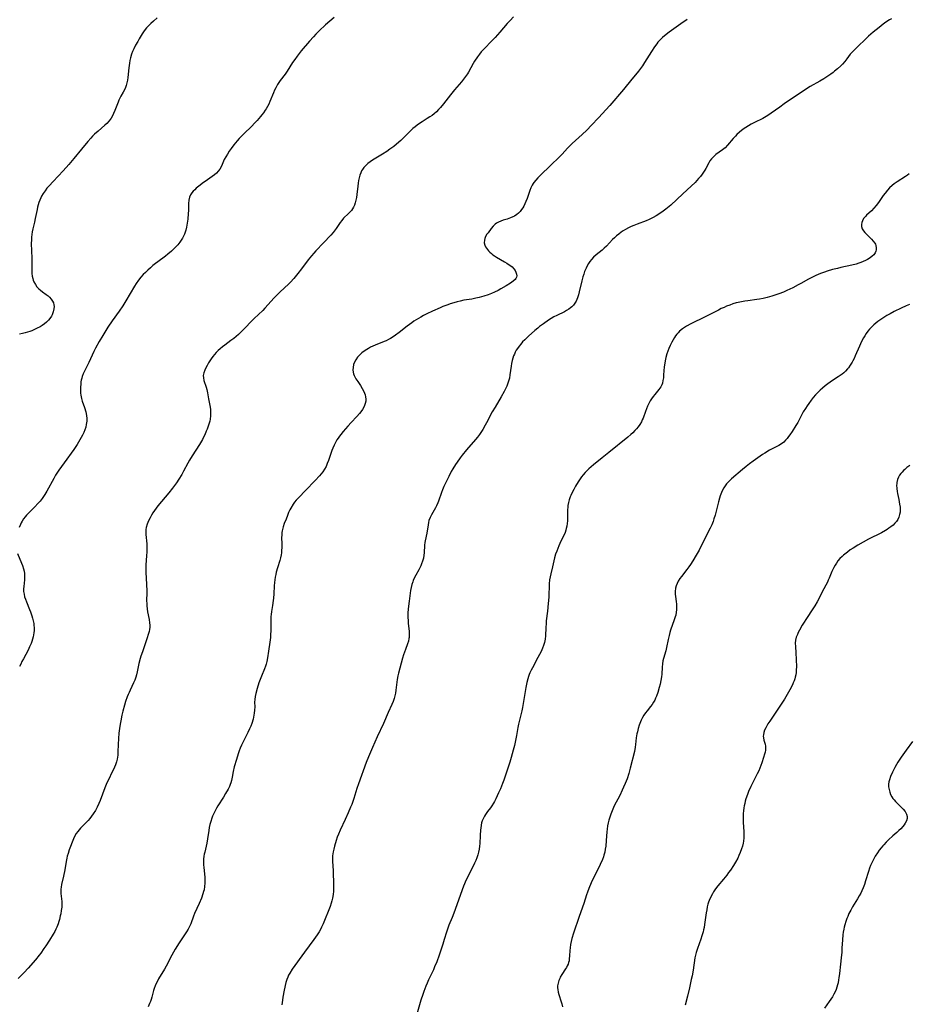
# Model space of a CAD drawing. Units: inches. Extents: x 2102449 to 2107879, y 207548 to 212995.
# Drawn here: x 2104376 to 2104598, y 207907 to 208153 of the extents above; entities that cross this region are included whole.
import ezdxf

# ---------------------------------------------------------------- set-up
doc = ezdxf.new("R2010")
doc.units = ezdxf.units.IN
doc.header["$MEASUREMENT"] = 0
doc.layers.add('c_32_T13S_R20E', color=224, linetype='Continuous')

msp = doc.modelspace()

# ---------------------------------------------------------------- linework, layer by layer
at = {"layer": 'c_32_T13S_R20E'}
for points, elevation in [([(2104498.87, 208153.65), (2104498.01, 208152.79), (2104497.29, 208152), (2104495.46, 208149.86), (2104494.27, 208148.54), (2104493.38, 208147.59), (2104491.62, 208145.8), (2104491.22, 208145.37), (2104490.83, 208144.91), (2104490.36, 208144.32), (2104489.91, 208143.7), (2104489.14, 208142.57), (2104488.79, 208141.99), (2104487.6, 208139.85), (2104487.36, 208139.45), (2104486.89, 208138.75), (2104486.38, 208138.08), (2104485.88, 208137.47), (2104484.15, 208135.46), (2104483.13, 208134.23), (2104481.38, 208131.98), (2104480.62, 208131.03), (2104480.16, 208130.51), (2104479.63, 208129.98), (2104479.08, 208129.49), (2104478.55, 208129.08), (2104478, 208128.69), (2104477.34, 208128.26), (2104476.02, 208127.46), (2104475.41, 208127.07), (2104474.81, 208126.65), (2104474.27, 208126.22), (2104473.75, 208125.76), (2104473.24, 208125.27), (2104471.76, 208123.76), (2104470.74, 208122.8), (2104469.68, 208121.89), (2104468.94, 208121.31), (2104467.99, 208120.61), (2104467.22, 208120.09), (2104466.17, 208119.41), (2104463.64, 208117.86), (2104463.03, 208117.45), (2104462.46, 208117.02), (2104461.92, 208116.51), (2104461.52, 208116.06), (2104461.17, 208115.58), (2104460.93, 208115.18), (2104460.71, 208114.75), (2104460.48, 208114.15), (2104460.3, 208113.51), (2104460.15, 208112.78), (2104460.05, 208112.1), (2104459.97, 208111.42), (2104459.75, 208109.27), (2104459.65, 208108.6), (2104459.51, 208107.86), (2104459.33, 208107.22), (2104459.11, 208106.62), (2104458.9, 208106.18), (2104458.66, 208105.77), (2104458.36, 208105.35), (2104458.03, 208104.96), (2104457.69, 208104.6), (2104456.44, 208103.38), (2104455.96, 208102.84), (2104455.58, 208102.33), (2104454.58, 208100.79), (2104454.34, 208100.45), (2104453.83, 208099.8), (2104453.27, 208099.16), (2104451.44, 208097.2), (2104449.52, 208095.2), (2104448.99, 208094.64), (2104448.38, 208093.95), (2104447.61, 208093.02), (2104445.88, 208090.72), (2104445, 208089.58), (2104443.96, 208088.33), (2104443.17, 208087.45), (2104442.66, 208086.94), (2104440.6, 208084.99), (2104440.08, 208084.47), (2104439.12, 208083.47), (2104436.78, 208080.91), (2104436.24, 208080.36), (2104434.1, 208078.35), (2104433.15, 208077.39), (2104432.04, 208076.21), (2104431.21, 208075.35), (2104430.16, 208074.37), (2104429.57, 208073.87), (2104428.97, 208073.38), (2104428.24, 208072.82), (2104426.76, 208071.72), (2104426.14, 208071.24), (2104425.55, 208070.75), (2104425.11, 208070.35), (2104424.6, 208069.84), (2104424.15, 208069.33), (2104423.74, 208068.81), (2104423.37, 208068.3), (2104423.02, 208067.78), (2104422.7, 208067.25), (2104422.35, 208066.64), (2104422.02, 208066.02), (2104421.73, 208065.41), (2104421.5, 208064.76), (2104421.38, 208064.12), (2104421.4, 208063.49), (2104421.54, 208062.84), (2104422.08, 208061.15), (2104422.23, 208060.57), (2104422.39, 208059.78), (2104422.67, 208058.24), (2104423.09, 208056.18), (2104423.17, 208055.65), (2104423.21, 208055.12), (2104423.21, 208054.57), (2104423.17, 208054.02), (2104423.06, 208053.2), (2104422.97, 208052.71), (2104422.85, 208052.23), (2104422.7, 208051.72), (2104422.33, 208050.67), (2104422.13, 208050.16), (2104421.74, 208049.29), (2104421.46, 208048.7), (2104421.15, 208048.13), (2104420.42, 208046.9), (2104418.61, 208044.08), (2104417.95, 208042.99), (2104417.49, 208042.19), (2104416.43, 208040.2), (2104415.98, 208039.4), (2104415.27, 208038.21), (2104414.66, 208037.29), (2104413.65, 208035.94), (2104412.73, 208034.78), (2104410.9, 208032.66), (2104409.99, 208031.56), (2104409.57, 208031), (2104409.16, 208030.42), (2104408.77, 208029.82), (2104408.4, 208029.21), (2104408.06, 208028.59), (2104407.69, 208027.8), (2104407.36, 208026.96), (2104407.13, 208026.1), (2104407.05, 208025.66), (2104407.01, 208025.22), (2104407.02, 208024.38), (2104407.26, 208022.04), (2104407.29, 208021.55), (2104407.29, 208020.76), (2104407.26, 208019.96), (2104407.21, 208019.15), (2104407.04, 208016.71), (2104407, 208015.49), (2104407.02, 208014.61), (2104407.06, 208013.73), (2104407.21, 208011.69), (2104407.28, 208010.58), (2104407.28, 208009.88), (2104407.22, 208007.82), (2104407.23, 208007.16), (2104407.28, 208006.57), (2104407.36, 208005.83), (2104407.47, 208005.11), (2104407.84, 208003.14), (2104407.97, 208002.31), (2104408.01, 208001.77), (2104408.01, 208001.22), (2104407.95, 208000.7), (2104407.85, 208000.19), (2104407.64, 207999.39), (2104407.38, 207998.58), (2104406.15, 207995.1), (2104405.8, 207994.02), (2104405.63, 207993.43), (2104405.3, 207992.14), (2104404.87, 207990.05), (2104404.69, 207989.32), (2104404.52, 207988.75), (2104404.26, 207988.03), (2104403.97, 207987.34), (2104403.07, 207985.52), (2104402.82, 207984.97), (2104402.59, 207984.42), (2104402.38, 207983.87), (2104401.97, 207982.65), (2104401.71, 207981.76), (2104401.31, 207980.28), (2104401.06, 207979.25), (2104400.75, 207977.87), (2104400.58, 207977.06), (2104400.4, 207975.92), (2104400.27, 207974.78), (2104400.17, 207973.44), (2104400.09, 207971.94), (2104400.04, 207970.07), (2104399.99, 207969.28), (2104399.93, 207968.8), (2104399.85, 207968.32), (2104399.66, 207967.58), (2104399.41, 207966.85), (2104399.15, 207966.26), (2104397.13, 207961.97), (2104396.76, 207961.11), (2104395.61, 207957.92), (2104395.31, 207957.19), (2104394.88, 207956.27), (2104394.41, 207955.44), (2104393.89, 207954.63), (2104393.48, 207954.05), (2104393.04, 207953.49), (2104392.6, 207952.98), (2104392.19, 207952.54), (2104390.7, 207951.03), (2104390.34, 207950.64), (2104390, 207950.23), (2104389.61, 207949.68), (2104389.31, 207949.16), (2104388.97, 207948.41), (2104387.9, 207945.67), (2104387.58, 207944.75), (2104387.36, 207944.03), (2104387.26, 207943.58), (2104387.09, 207942.73), (2104386.74, 207940.62), (2104386.43, 207939.07), (2104385.99, 207936.96), (2104385.88, 207936.31), (2104385.82, 207935.77), (2104385.8, 207935.25), (2104385.81, 207934.74), (2104386.01, 207932.73), (2104386.03, 207932.33), (2104386.03, 207931.75), (2104386, 207931.29), (2104385.9, 207930.5), (2104385.76, 207929.69), (2104385.64, 207929.12), (2104385.45, 207928.27), (2104385.3, 207927.72), (2104385.13, 207927.18), (2104384.81, 207926.35), (2104384.55, 207925.78), (2104384.26, 207925.23), (2104383.89, 207924.6), (2104382.95, 207923.09), (2104382.01, 207921.63), (2104381.55, 207920.95), (2104380.75, 207919.83), (2104380.35, 207919.31), (2104379.44, 207918.19), (2104377.65, 207916.08), (2104376.63, 207914.98), (2104375.11, 207913.46)], 884), ([(2104597.69, 208114.47), (2104597.29, 208114.15), (2104596.8, 208113.8), (2104594.75, 208112.5), (2104593.98, 208111.97), (2104593.45, 208111.55), (2104592.85, 208110.99), (2104592.29, 208110.38), (2104591.73, 208109.68), (2104591.26, 208109.04), (2104590.07, 208107.32), (2104589.49, 208106.54), (2104588.93, 208105.88), (2104588.35, 208105.27), (2104587.09, 208104.11), (2104586.79, 208103.81), (2104586.35, 208103.28), (2104586.03, 208102.72), (2104585.9, 208102.3), (2104585.82, 208101.79), (2104585.85, 208101.29), (2104586.01, 208100.73), (2104586.31, 208100.23), (2104586.65, 208099.82), (2104588.32, 208098.16), (2104588.77, 208097.66), (2104589.14, 208097.14), (2104589.28, 208096.87), (2104589.4, 208096.55), (2104589.5, 208096.01), (2104589.47, 208095.46), (2104589.38, 208095.12), (2104589.21, 208094.73), (2104588.87, 208094.26), (2104588.47, 208093.88), (2104588.01, 208093.52), (2104587.34, 208093.11), (2104586.79, 208092.82), (2104586.22, 208092.55), (2104585.69, 208092.33), (2104585.14, 208092.12), (2104584.47, 208091.91), (2104583.44, 208091.65), (2104580.69, 208091.06), (2104579.8, 208090.86), (2104578.54, 208090.54), (2104577.21, 208090.16), (2104576.55, 208089.94), (2104575.58, 208089.59), (2104574.99, 208089.35), (2104574.4, 208089.09), (2104573.6, 208088.69), (2104572.54, 208088.13), (2104570.63, 208087.04), (2104570.01, 208086.71), (2104568.62, 208085.99), (2104567.89, 208085.64), (2104567.16, 208085.3), (2104566.36, 208084.95), (2104565.15, 208084.48), (2104564.44, 208084.22), (2104563.38, 208083.88), (2104562.79, 208083.71), (2104562.21, 208083.55), (2104561.24, 208083.32), (2104560.36, 208083.15), (2104559.69, 208083.05), (2104557.42, 208082.79), (2104556.64, 208082.68), (2104555.8, 208082.53), (2104554.97, 208082.35), (2104554.52, 208082.23), (2104553.67, 208081.97), (2104552.89, 208081.69), (2104552.11, 208081.39), (2104551.48, 208081.12), (2104550.77, 208080.8), (2104550.07, 208080.45), (2104546.79, 208078.75), (2104543.19, 208076.99), (2104542.09, 208076.41), (2104541.57, 208076.08), (2104541.06, 208075.73), (2104540.36, 208075.14), (2104540.02, 208074.8), (2104539.7, 208074.44), (2104539.37, 208074.02), (2104539.06, 208073.57), (2104538.73, 208073.04), (2104538.4, 208072.42), (2104538, 208071.59), (2104537.69, 208070.87), (2104537.41, 208070.14), (2104537.21, 208069.53), (2104536.95, 208068.64), (2104536.75, 208067.74), (2104536.64, 208067.15), (2104536.54, 208066.3), (2104536.38, 208064.23), (2104536.32, 208063.52), (2104536.22, 208062.83), (2104536.06, 208062.18), (2104535.9, 208061.75), (2104535.66, 208061.28), (2104535.19, 208060.59), (2104534.15, 208059.34), (2104533.78, 208058.87), (2104533.37, 208058.3), (2104533.04, 208057.78), (2104532.68, 208057.14), (2104532.36, 208056.47), (2104532.07, 208055.78), (2104531.81, 208055.09), (2104531.23, 208053.45), (2104531.04, 208052.99), (2104530.83, 208052.53), (2104530.42, 208051.86), (2104530.01, 208051.29), (2104529.61, 208050.8), (2104529.18, 208050.33), (2104528.68, 208049.82), (2104528.15, 208049.34), (2104527.43, 208048.74), (2104522.73, 208044.88), (2104521.02, 208043.53), (2104518.9, 208041.83), (2104517.72, 208040.82), (2104517.25, 208040.37), (2104516.79, 208039.9), (2104516.26, 208039.3), (2104515.88, 208038.82), (2104515.51, 208038.32), (2104515.01, 208037.56), (2104514.35, 208036.46), (2104513.92, 208035.66), (2104513.54, 208034.9), (2104513.2, 208034.12), (2104513.06, 208033.77), (2104512.82, 208033.09), (2104512.62, 208032.36), (2104512.48, 208031.63), (2104512.41, 208031.17), (2104512.37, 208030.62), (2104512.35, 208029.93), (2104512.36, 208028.51), (2104512.34, 208027.77), (2104512.29, 208027.13), (2104512.2, 208026.49), (2104512.07, 208025.86), (2104511.96, 208025.46), (2104511.78, 208024.93), (2104511.44, 208024.16), (2104510.72, 208022.7), (2104510.17, 208021.53), (2104509.91, 208020.9), (2104509.66, 208020.26), (2104509.38, 208019.46), (2104509.13, 208018.57), (2104508.59, 208016.28), (2104508.16, 208014.56), (2104508, 208013.82), (2104507.87, 208013.07), (2104507.78, 208012.04), (2104507.67, 208008.72), (2104507.57, 208007.18), (2104507.37, 208005.22), (2104507.07, 208002.86), (2104507, 208002.15), (2104506.93, 208001.17), (2104506.88, 207999.06), (2104506.79, 207998.23), (2104506.61, 207997.39), (2104506.39, 207996.68), (2104506.11, 207995.99), (2104505.75, 207995.19), (2104504.99, 207993.7), (2104503.6, 207991.11), (2104503.28, 207990.49), (2104502.99, 207989.87), (2104502.81, 207989.42), (2104502.64, 207988.96), (2104502.45, 207988.31), (2104502.24, 207987.42), (2104501.99, 207986.14), (2104501.15, 207981.22), (2104500.97, 207980.31), (2104500.8, 207979.65), (2104500.25, 207977.65), (2104500.09, 207977), (2104499.94, 207976.22), (2104499.64, 207974.16), (2104499.4, 207972.96), (2104499.1, 207971.71), (2104498.8, 207970.54), (2104498.29, 207968.72), (2104497.93, 207967.54), (2104496.44, 207963.04), (2104496.16, 207962.24), (2104495.61, 207960.89), (2104495.15, 207959.88), (2104494.44, 207958.37), (2104494.13, 207957.74), (2104493.87, 207957.26), (2104493.5, 207956.65), (2104493.14, 207956.14), (2104492.39, 207955.17), (2104491.9, 207954.48), (2104491.61, 207954.01), (2104491.36, 207953.52), (2104491.08, 207952.84), (2104490.92, 207952.34), (2104490.8, 207951.82), (2104490.68, 207951.08), (2104490.63, 207950.6), (2104490.54, 207949.21), (2104490.44, 207947.21), (2104490.38, 207946.54), (2104490.29, 207945.81), (2104490.15, 207945.08), (2104489.98, 207944.38), (2104489.74, 207943.65), (2104489.44, 207942.93), (2104489.16, 207942.33), (2104487.84, 207939.73), (2104486.95, 207937.95), (2104486.61, 207937.17), (2104486.36, 207936.52), (2104483.94, 207929.81), (2104483.52, 207928.75), (2104482.73, 207926.84), (2104482.52, 207926.29), (2104482.11, 207925.03), (2104481.57, 207923.2), (2104481.23, 207922.11), (2104480.27, 207919.31), (2104479.68, 207917.68), (2104479.17, 207916.4), (2104478.85, 207915.69), (2104477.61, 207913.14), (2104477.28, 207912.37), (2104476.97, 207911.59), (2104476.48, 207910.26), (2104476.2, 207909.48), (2104475.75, 207908.11), (2104474.69, 207904.6)], 878)]:
    msp.add_lwpolyline(points, dxfattribs=dict(at, elevation=elevation))
for points in [[(2104454.08, 208153.54, 886), (2104452.96, 208152.61, 886), (2104451.9, 208151.67, 886), (2104450.35, 208150.22, 886), (2104449.49, 208149.37, 886), (2104448.87, 208148.72, 886), (2104447.88, 208147.58, 886), (2104445.86, 208145.17, 886), (2104444.79, 208143.83, 886), (2104444.21, 208143.06, 886), (2104443.67, 208142.29, 886), (2104442.29, 208140.14, 886), (2104441.79, 208139.4, 886), (2104440.62, 208137.81, 886), (2104440.27, 208137.3, 886), (2104439.95, 208136.78, 886), (2104439.49, 208135.94, 886), (2104439.2, 208135.34, 886), (2104438.93, 208134.73, 886), (2104438, 208132.53, 886), (2104437.72, 208131.9, 886), (2104437.42, 208131.29, 886), (2104437.09, 208130.7, 886), (2104436.86, 208130.34, 886), (2104436.39, 208129.68, 886), (2104436.04, 208129.24, 886), (2104435.68, 208128.8, 886), (2104434.81, 208127.82, 886), (2104434.25, 208127.22, 886), (2104433.4, 208126.33, 886), (2104431.56, 208124.56, 886), (2104430.89, 208123.89, 886), (2104430.36, 208123.31, 886), (2104429.84, 208122.72, 886), (2104428.99, 208121.68, 886), (2104428.31, 208120.78, 886), (2104427.84, 208120.1, 886), (2104427.39, 208119.41, 886), (2104426.99, 208118.72, 886), (2104426.62, 208118.02, 886), (2104425.9, 208116.39, 886), (2104425.49, 208115.64, 886), (2104425.12, 208115.13, 886), (2104424.66, 208114.64, 886), (2104424.15, 208114.2, 886), (2104423.56, 208113.77, 886), (2104421.8, 208112.59, 886), (2104421.41, 208112.31, 886), (2104420.24, 208111.41, 886), (2104419.61, 208110.87, 886), (2104419.22, 208110.5, 886), (2104418.86, 208110.13, 886), (2104418.47, 208109.69, 886), (2104418.15, 208109.22, 886), (2104417.89, 208108.65, 886), (2104417.73, 208107.86, 886), (2104417.69, 208107.09, 886), (2104417.67, 208105.33, 886), (2104417.63, 208104.53, 886), (2104417.51, 208103.19, 886), (2104417.36, 208102.12, 886), (2104417.27, 208101.62, 886), (2104417.17, 208101.13, 886), (2104417, 208100.39, 886), (2104416.86, 208099.9, 886), (2104416.69, 208099.42, 886), (2104416.45, 208098.9, 886), (2104416.17, 208098.38, 886), (2104415.72, 208097.66, 886), (2104415.51, 208097.38, 886), (2104415, 208096.74, 886), (2104414.43, 208096.13, 886), (2104413.93, 208095.63, 886), (2104413.41, 208095.15, 886), (2104412.53, 208094.4, 886), (2104411.9, 208093.9, 886), (2104409.98, 208092.51, 886), (2104409.45, 208092.1, 886), (2104408.8, 208091.58, 886), (2104408.18, 208091.03, 886), (2104407.52, 208090.42, 886), (2104406.95, 208089.87, 886), (2104406.39, 208089.3, 886), (2104405.78, 208088.63, 886), (2104405.21, 208087.93, 886), (2104404.63, 208087.12, 886), (2104404.19, 208086.44, 886), (2104402.04, 208082.79, 886), (2104401.24, 208081.5, 886), (2104400.35, 208080.18, 886), (2104398.59, 208077.74, 886), (2104397.54, 208076.14, 886), (2104396.28, 208074.09, 886), (2104395.39, 208072.59, 886), (2104394.46, 208070.93, 886), (2104394.02, 208070.08, 886), (2104392.76, 208067.35, 886), (2104391.62, 208065.05, 886), (2104391.36, 208064.48, 886), (2104391.14, 208063.89, 886), (2104391, 208063.43, 886), (2104390.89, 208062.95, 886), (2104390.81, 208062.49, 886), (2104390.74, 208062.03, 886), (2104390.68, 208061.14, 886), (2104390.69, 208060.28, 886), (2104390.73, 208059.72, 886), (2104390.8, 208059.16, 886), (2104390.96, 208058.35, 886), (2104391.14, 208057.67, 886), (2104391.66, 208056.13, 886), (2104392, 208054.99, 886), (2104392.17, 208054.1, 886), (2104392.24, 208053.4, 886), (2104392.24, 208052.69, 886), (2104392.2, 208052.24, 886), (2104392.14, 208051.83, 886), (2104391.99, 208051.2, 886), (2104391.78, 208050.53, 886), (2104391.52, 208049.88, 886), (2104391.21, 208049.2, 886), (2104390.9, 208048.6, 886), (2104390.56, 208048, 886), (2104389.84, 208046.84, 886), (2104389.01, 208045.63, 886), (2104386.63, 208042.27, 886), (2104385.31, 208040.44, 886), (2104384.94, 208039.92, 886), (2104384.48, 208039.2, 886), (2104384, 208038.38, 886), (2104382.28, 208035.23, 886), (2104381.78, 208034.38, 886), (2104381.44, 208033.85, 886), (2104381.08, 208033.35, 886), (2104380.58, 208032.71, 886), (2104380.05, 208032.1, 886), (2104379.32, 208031.33, 886), (2104377.6, 208029.64, 886), (2104377.22, 208029.23, 886), (2104376.85, 208028.8, 886), (2104376.46, 208028.29, 886), (2104376.11, 208027.76, 886), (2104375.89, 208027.34, 886), (2104375.69, 208026.92, 886), (2104375.39, 208026.16, 886)], [(2104409.85, 208153.41, 888), (2104408.92, 208152.63, 888), (2104408.28, 208152.04, 888), (2104407.67, 208151.43, 888), (2104407.22, 208150.91, 888), (2104406.64, 208150.16, 888), (2104406.13, 208149.41, 888), (2104405.38, 208148.22, 888), (2104404.99, 208147.56, 888), (2104404.44, 208146.57, 888), (2104404, 208145.71, 888), (2104403.69, 208145, 888), (2104403.44, 208144.33, 888), (2104403.19, 208143.48, 888), (2104403.03, 208142.8, 888), (2104402.91, 208142.12, 888), (2104402.76, 208140.93, 888), (2104402.54, 208138.56, 888), (2104402.44, 208137.89, 888), (2104402.3, 208137.16, 888), (2104402.12, 208136.52, 888), (2104401.94, 208136.05, 888), (2104401.73, 208135.58, 888), (2104401.35, 208134.85, 888), (2104400.81, 208133.87, 888), (2104400.31, 208132.84, 888), (2104400.09, 208132.34, 888), (2104399.28, 208130.25, 888), (2104398.96, 208129.54, 888), (2104398.66, 208128.94, 888), (2104398.32, 208128.37, 888), (2104397.82, 208127.67, 888), (2104397.24, 208127.04, 888), (2104396.78, 208126.6, 888), (2104395.12, 208125.16, 888), (2104394.22, 208124.36, 888), (2104393.73, 208123.88, 888), (2104393.24, 208123.38, 888), (2104392.53, 208122.58, 888), (2104390.91, 208120.64, 888), (2104389.01, 208118.26, 888), (2104387.77, 208116.77, 888), (2104386.34, 208115.19, 888), (2104383.83, 208112.58, 888), (2104382.84, 208111.49, 888), (2104382.32, 208110.87, 888), (2104381.84, 208110.24, 888), (2104381.39, 208109.59, 888), (2104380.99, 208108.91, 888), (2104380.78, 208108.5, 888), (2104380.52, 208107.91, 888), (2104380.3, 208107.32, 888), (2104380.11, 208106.71, 888), (2104379.96, 208106.14, 888), (2104379.83, 208105.56, 888), (2104379.4, 208103.31, 888), (2104379.2, 208102.43, 888), (2104378.76, 208100.75, 888), (2104378.6, 208099.98, 888), (2104378.51, 208099.33, 888), (2104378.45, 208098.65, 888), (2104378.42, 208097.97, 888), (2104378.41, 208097.1, 888), (2104378.5, 208093.45, 888), (2104378.5, 208090.32, 888), (2104378.54, 208089.61, 888), (2104378.63, 208088.92, 888), (2104378.75, 208088.36, 888), (2104378.9, 208087.92, 888), (2104379.07, 208087.49, 888), (2104379.43, 208086.84, 888), (2104379.82, 208086.28, 888), (2104380.28, 208085.77, 888), (2104380.67, 208085.41, 888), (2104381.21, 208084.99, 888), (2104382.14, 208084.34, 888), (2104382.58, 208084, 888), (2104382.93, 208083.68, 888), (2104383.36, 208083.21, 888), (2104383.7, 208082.7, 888), (2104383.91, 208082.26, 888), (2104384.03, 208081.79, 888), (2104384.08, 208081.3, 888), (2104384.05, 208080.79, 888), (2104383.89, 208080.03, 888), (2104383.59, 208079.28, 888), (2104383.43, 208078.96, 888), (2104383.05, 208078.37, 888), (2104382.67, 208077.91, 888), (2104382.24, 208077.46, 888), (2104381.73, 208077.01, 888), (2104381.16, 208076.6, 888), (2104380.6, 208076.25, 888), (2104379.91, 208075.89, 888), (2104379.22, 208075.58, 888), (2104378.5, 208075.3, 888), (2104378.01, 208075.13, 888), (2104376.88, 208074.77, 888), (2104376.23, 208074.59, 888), (2104375.45, 208074.39, 888)], [(2104542.27, 208153.04, 882), (2104540.69, 208151.9, 882), (2104537.79, 208149.85, 882), (2104536.61, 208148.95, 882), (2104536.08, 208148.5, 882), (2104535.68, 208148.13, 882), (2104535.3, 208147.73, 882), (2104534.97, 208147.34, 882), (2104534.65, 208146.93, 882), (2104534.11, 208146.18, 882), (2104533.35, 208145.02, 882), (2104531.62, 208142.27, 882), (2104531.08, 208141.45, 882), (2104530.62, 208140.79, 882), (2104530.13, 208140.14, 882), (2104529.37, 208139.2, 882), (2104528.47, 208138.12, 882), (2104526.35, 208135.52, 882), (2104522.98, 208131.58, 882), (2104520.13, 208128.44, 882), (2104518.38, 208126.61, 882), (2104517.18, 208125.4, 882), (2104516.05, 208124.32, 882), (2104513.55, 208122.06, 882), (2104512.68, 208121.23, 882), (2104512.36, 208120.9, 882), (2104511.02, 208119.42, 882), (2104510.47, 208118.84, 882), (2104508.06, 208116.46, 882), (2104505.72, 208114.21, 882), (2104504.97, 208113.45, 882), (2104504.45, 208112.89, 882), (2104503.98, 208112.3, 882), (2104503.81, 208112.06, 882), (2104503.54, 208111.63, 882), (2104503.21, 208110.98, 882), (2104502.95, 208110.31, 882), (2104502.25, 208108.32, 882), (2104501.94, 208107.55, 882), (2104501.7, 208106.97, 882), (2104501.42, 208106.41, 882), (2104501.17, 208105.96, 882), (2104500.89, 208105.54, 882), (2104500.54, 208105.08, 882), (2104500.14, 208104.66, 882), (2104499.71, 208104.29, 882), (2104499.15, 208103.93, 882), (2104498.7, 208103.7, 882), (2104498.11, 208103.45, 882), (2104497.32, 208103.18, 882), (2104496.32, 208102.88, 882), (2104495.69, 208102.68, 882), (2104495.09, 208102.42, 882), (2104494.65, 208102.15, 882), (2104494.33, 208101.9, 882), (2104493.79, 208101.37, 882), (2104493.29, 208100.78, 882), (2104492.51, 208099.77, 882), (2104492.25, 208099.38, 882), (2104491.91, 208098.8, 882), (2104491.72, 208098.34, 882), (2104491.6, 208097.87, 882), (2104491.58, 208097.24, 882), (2104491.72, 208096.64, 882), (2104491.89, 208096.26, 882), (2104492.11, 208095.89, 882), (2104492.37, 208095.55, 882), (2104492.66, 208095.21, 882), (2104492.99, 208094.88, 882), (2104493.35, 208094.56, 882), (2104493.74, 208094.25, 882), (2104494.15, 208093.96, 882), (2104494.62, 208093.66, 882), (2104496.65, 208092.52, 882), (2104497.19, 208092.19, 882), (2104497.58, 208091.94, 882), (2104497.95, 208091.68, 882), (2104498.5, 208091.22, 882), (2104498.97, 208090.73, 882), (2104499.26, 208090.31, 882), (2104499.49, 208089.88, 882), (2104499.63, 208089.45, 882), (2104499.68, 208088.99, 882), (2104499.63, 208088.68, 882), (2104499.49, 208088.36, 882), (2104499.27, 208088.08, 882), (2104498.76, 208087.63, 882), (2104498.14, 208087.2, 882), (2104497.03, 208086.51, 882), (2104495.75, 208085.76, 882), (2104495.01, 208085.36, 882), (2104494.14, 208084.94, 882), (2104493.36, 208084.6, 882), (2104492.57, 208084.29, 882), (2104491.49, 208083.91, 882), (2104490.91, 208083.74, 882), (2104490.33, 208083.58, 882), (2104489.46, 208083.38, 882), (2104488.49, 208083.19, 882), (2104486.45, 208082.88, 882), (2104485.54, 208082.71, 882), (2104484.78, 208082.53, 882), (2104483.93, 208082.29, 882), (2104483.09, 208082.02, 882), (2104482.45, 208081.78, 882), (2104481.23, 208081.31, 882), (2104480.55, 208081.03, 882), (2104478.66, 208080.19, 882), (2104477.2, 208079.49, 882), (2104476.42, 208079.09, 882), (2104475.71, 208078.69, 882), (2104475.12, 208078.34, 882), (2104474.01, 208077.64, 882), (2104473.49, 208077.28, 882), (2104472.3, 208076.43, 882), (2104470.31, 208074.87, 882), (2104469.42, 208074.2, 882), (2104468.55, 208073.61, 882), (2104468.11, 208073.34, 882), (2104467.65, 208073.09, 882), (2104467.07, 208072.8, 882), (2104466.59, 208072.58, 882), (2104464.31, 208071.66, 882), (2104463.18, 208071.14, 882), (2104462.68, 208070.88, 882), (2104462.19, 208070.6, 882), (2104461.58, 208070.21, 882), (2104461.01, 208069.77, 882), (2104460.45, 208069.24, 882), (2104459.94, 208068.67, 882), (2104459.46, 208068, 882), (2104459.09, 208067.3, 882), (2104458.93, 208066.85, 882), (2104458.79, 208066.12, 882), (2104458.77, 208065.52, 882), (2104458.84, 208064.92, 882), (2104458.93, 208064.55, 882), (2104459.09, 208064.12, 882), (2104459.5, 208063.31, 882), (2104459.95, 208062.6, 882), (2104460.62, 208061.58, 882), (2104461.07, 208060.85, 882), (2104461.48, 208060.08, 882), (2104461.79, 208059.31, 882), (2104461.93, 208058.76, 882), (2104461.98, 208058.22, 882), (2104461.94, 208057.68, 882), (2104461.83, 208057.15, 882), (2104461.55, 208056.38, 882), (2104461.16, 208055.63, 882), (2104460.99, 208055.36, 882), (2104460.43, 208054.61, 882), (2104459.76, 208053.86, 882), (2104458.32, 208052.35, 882), (2104457.5, 208051.46, 882), (2104456.3, 208050.1, 882), (2104455.73, 208049.4, 882), (2104455.4, 208048.96, 882), (2104455.07, 208048.49, 882), (2104454.76, 208048.01, 882), (2104454.4, 208047.4, 882), (2104454.03, 208046.7, 882), (2104453.7, 208045.97, 882), (2104453.47, 208045.38, 882), (2104452.64, 208042.89, 882), (2104452.36, 208042.13, 882), (2104452.04, 208041.39, 882), (2104451.67, 208040.69, 882), (2104451.25, 208040.07, 882), (2104450.84, 208039.54, 882), (2104450.4, 208039.02, 882), (2104449.35, 208037.87, 882), (2104446.91, 208035.34, 882), (2104445.24, 208033.66, 882), (2104444.6, 208032.97, 882), (2104444.19, 208032.47, 882), (2104443.82, 208031.94, 882), (2104443.26, 208031, 882), (2104443.02, 208030.54, 882), (2104442.7, 208029.85, 882), (2104442.4, 208029.15, 882), (2104442.04, 208028.26, 882), (2104441.6, 208027.1, 882), (2104441.32, 208026.27, 882), (2104441.08, 208025.33, 882), (2104441.01, 208024.87, 882), (2104440.96, 208024.32, 882), (2104440.95, 208023.55, 882), (2104440.98, 208022.13, 882), (2104440.97, 208021.25, 882), (2104440.93, 208020.34, 882), (2104440.88, 208019.82, 882), (2104440.8, 208019.31, 882), (2104440.63, 208018.54, 882), (2104440.46, 208017.88, 882), (2104439.9, 208016.09, 882), (2104439.6, 208015.01, 882), (2104439.46, 208014.43, 882), (2104439.32, 208013.77, 882), (2104439.22, 208013.11, 882), (2104439.14, 208012.39, 882), (2104439.09, 208011.61, 882), (2104439, 208009.59, 882), (2104438.92, 208008.46, 882), (2104438.86, 208007.87, 882), (2104438.69, 208006.64, 882), (2104438.44, 208005.19, 882), (2104438.32, 208004.38, 882), (2104438.28, 208003.91, 882), (2104438.25, 208003.26, 882), (2104438.27, 208000.58, 882), (2104438.19, 207999.19, 882), (2104438.15, 207998.69, 882), (2104438, 207997.48, 882), (2104437.65, 207995.28, 882), (2104437.41, 207993.6, 882), (2104437.24, 207992.68, 882), (2104437.08, 207992.04, 882), (2104436.91, 207991.51, 882), (2104436.65, 207990.82, 882), (2104435.9, 207989.03, 882), (2104435.55, 207988.14, 882), (2104435.27, 207987.38, 882), (2104434.81, 207985.95, 882), (2104434.47, 207984.72, 882), (2104434.31, 207983.93, 882), (2104434.22, 207983.2, 882), (2104434.19, 207982.48, 882), (2104434.21, 207981.35, 882), (2104434.2, 207980.55, 882), (2104434.12, 207979.75, 882), (2104434.04, 207979.28, 882), (2104433.94, 207978.8, 882), (2104433.8, 207978.26, 882), (2104433.46, 207977.21, 882), (2104433.21, 207976.54, 882), (2104432.93, 207975.87, 882), (2104432.51, 207974.93, 882), (2104430.96, 207971.81, 882), (2104430.62, 207971.02, 882), (2104430.35, 207970.33, 882), (2104430.1, 207969.63, 882), (2104429.64, 207968.18, 882), (2104429.12, 207966.35, 882), (2104428.83, 207965.16, 882), (2104428.59, 207963.81, 882), (2104428.41, 207962.94, 882), (2104428.25, 207962.37, 882), (2104428.1, 207961.95, 882), (2104427.88, 207961.44, 882), (2104427.56, 207960.81, 882), (2104426.94, 207959.69, 882), (2104426.39, 207958.77, 882), (2104425.03, 207956.6, 882), (2104424.68, 207956.02, 882), (2104424.33, 207955.36, 882), (2104424, 207954.7, 882), (2104423.71, 207954.06, 882), (2104423.5, 207953.54, 882), (2104423.22, 207952.7, 882), (2104423.02, 207951.95, 882), (2104422.86, 207951.2, 882), (2104422.73, 207950.43, 882), (2104422.43, 207948.41, 882), (2104422.25, 207947.31, 882), (2104422.08, 207946.53, 882), (2104421.73, 207945.05, 882), (2104421.62, 207944.53, 882), (2104421.53, 207944.02, 882), (2104421.46, 207943.34, 882), (2104421.44, 207942.65, 882), (2104421.45, 207941.89, 882), (2104421.5, 207941.2, 882), (2104421.75, 207938.84, 882), (2104421.79, 207938.09, 882), (2104421.77, 207937.27, 882), (2104421.69, 207936.44, 882), (2104421.55, 207935.62, 882), (2104421.46, 207935.26, 882), (2104421.3, 207934.68, 882), (2104420.92, 207933.59, 882), (2104420.34, 207932.21, 882), (2104419.21, 207929.7, 882), (2104418.95, 207929.06, 882), (2104418.25, 207927.18, 882), (2104417.93, 207926.45, 882), (2104417.59, 207925.81, 882), (2104417.21, 207925.19, 882), (2104415.33, 207922.38, 882), (2104414.37, 207920.83, 882), (2104413.93, 207920.05, 882), (2104413.54, 207919.32, 882), (2104412.13, 207916.6, 882), (2104411.68, 207915.8, 882), (2104410.22, 207913.4, 882), (2104409.91, 207912.84, 882), (2104409.62, 207912.27, 882), (2104409.33, 207911.64, 882), (2104409.09, 207910.99, 882), (2104408.93, 207910.46, 882), (2104408.5, 207908.86, 882), (2104408.33, 207908.27, 882), (2104408.15, 207907.76, 882), (2104407.96, 207907.26, 882), (2104407.58, 207906.44, 882)], [(2104593.28, 208153.22, 880), (2104592.79, 208152.94, 880), (2104591.92, 208152.35, 880), (2104591.24, 208151.85, 880), (2104590.24, 208151.06, 880), (2104588.77, 208149.84, 880), (2104587.6, 208148.82, 880), (2104584.15, 208145.55, 880), (2104583.74, 208145.14, 880), (2104583.34, 208144.71, 880), (2104583.02, 208144.32, 880), (2104582.15, 208143.17, 880), (2104581.62, 208142.5, 880), (2104581.07, 208141.9, 880), (2104580.63, 208141.46, 880), (2104579.8, 208140.71, 880), (2104579.09, 208140.09, 880), (2104578.71, 208139.78, 880), (2104578.15, 208139.35, 880), (2104577.17, 208138.69, 880), (2104576.37, 208138.2, 880), (2104575.4, 208137.63, 880), (2104573.01, 208136.28, 880), (2104572.36, 208135.88, 880), (2104566.49, 208131.93, 880), (2104565.4, 208131.16, 880), (2104563.26, 208129.59, 880), (2104562.63, 208129.17, 880), (2104562, 208128.77, 880), (2104561.16, 208128.31, 880), (2104559.07, 208127.28, 880), (2104558.29, 208126.88, 880), (2104557.59, 208126.49, 880), (2104556.92, 208126.06, 880), (2104556.28, 208125.61, 880), (2104555.36, 208124.87, 880), (2104554.69, 208124.26, 880), (2104554.32, 208123.89, 880), (2104553.78, 208123.3, 880), (2104552.35, 208121.62, 880), (2104551.72, 208120.99, 880), (2104551.06, 208120.43, 880), (2104549.46, 208119.27, 880), (2104548.97, 208118.87, 880), (2104548.38, 208118.25, 880), (2104547.95, 208117.68, 880), (2104547.67, 208117.24, 880), (2104546.91, 208115.82, 880), (2104546.65, 208115.36, 880), (2104546.34, 208114.86, 880), (2104546, 208114.36, 880), (2104545.58, 208113.81, 880), (2104545.12, 208113.27, 880), (2104544.71, 208112.81, 880), (2104544.23, 208112.32, 880), (2104543.22, 208111.36, 880), (2104541.16, 208109.51, 880), (2104538.14, 208106.68, 880), (2104537.35, 208105.98, 880), (2104536.96, 208105.66, 880), (2104536.3, 208105.15, 880), (2104535.22, 208104.41, 880), (2104534.52, 208103.96, 880), (2104533.8, 208103.55, 880), (2104533.42, 208103.36, 880), (2104532.8, 208103.06, 880), (2104531.98, 208102.73, 880), (2104529.74, 208101.88, 880), (2104528.92, 208101.57, 880), (2104528.25, 208101.28, 880), (2104527.6, 208100.98, 880), (2104526.85, 208100.58, 880), (2104526.31, 208100.25, 880), (2104525.79, 208099.89, 880), (2104525.15, 208099.42, 880), (2104524.59, 208098.97, 880), (2104524.08, 208098.52, 880), (2104523.59, 208098.05, 880), (2104522.07, 208096.44, 880), (2104521.54, 208095.92, 880), (2104520.99, 208095.43, 880), (2104519.49, 208094.21, 880), (2104518.84, 208093.62, 880), (2104518.36, 208093.1, 880), (2104517.96, 208092.6, 880), (2104517.6, 208092.07, 880), (2104517.28, 208091.52, 880), (2104516.99, 208090.93, 880), (2104516.65, 208090.11, 880), (2104516.41, 208089.42, 880), (2104516.2, 208088.72, 880), (2104515.95, 208087.74, 880), (2104515.31, 208085.03, 880), (2104515.1, 208084.26, 880), (2104514.86, 208083.52, 880), (2104514.5, 208082.71, 880), (2104514.17, 208082.14, 880), (2104513.85, 208081.7, 880), (2104513.42, 208081.24, 880), (2104513.15, 208081, 880), (2104512.66, 208080.64, 880), (2104512.14, 208080.32, 880), (2104511.61, 208080.04, 880), (2104509.66, 208079.13, 880), (2104508.92, 208078.72, 880), (2104508.26, 208078.31, 880), (2104507.62, 208077.89, 880), (2104506.4, 208077.04, 880), (2104505.41, 208076.32, 880), (2104504.96, 208075.96, 880), (2104504.21, 208075.32, 880), (2104502.65, 208073.94, 880), (2104501.68, 208073.05, 880), (2104501.12, 208072.48, 880), (2104500.68, 208071.97, 880), (2104500.25, 208071.43, 880), (2104499.86, 208070.87, 880), (2104499.57, 208070.39, 880), (2104499.3, 208069.9, 880), (2104499.09, 208069.45, 880), (2104498.9, 208068.98, 880), (2104498.73, 208068.44, 880), (2104498.57, 208067.89, 880), (2104498.41, 208067.13, 880), (2104498.29, 208066.43, 880), (2104497.99, 208064.26, 880), (2104497.84, 208063.47, 880), (2104497.64, 208062.7, 880), (2104497.4, 208061.94, 880), (2104497.21, 208061.44, 880), (2104496.98, 208060.91, 880), (2104496.58, 208060.14, 880), (2104495.79, 208058.77, 880), (2104494.26, 208056.22, 880), (2104493.56, 208055, 880), (2104492.14, 208052.25, 880), (2104491.83, 208051.67, 880), (2104491.18, 208050.59, 880), (2104490.68, 208049.84, 880), (2104490.34, 208049.35, 880), (2104489.88, 208048.74, 880), (2104489.4, 208048.15, 880), (2104487.13, 208045.51, 880), (2104486.09, 208044.22, 880), (2104485.54, 208043.52, 880), (2104484.78, 208042.47, 880), (2104484.39, 208041.88, 880), (2104483.73, 208040.81, 880), (2104483.34, 208040.11, 880), (2104482.69, 208038.88, 880), (2104481.78, 208037.07, 880), (2104481.46, 208036.36, 880), (2104481.14, 208035.57, 880), (2104480.88, 208034.88, 880), (2104480.11, 208032.72, 880), (2104479.93, 208032.27, 880), (2104479.6, 208031.51, 880), (2104479.37, 208031.04, 880), (2104479.07, 208030.5, 880), (2104478.4, 208029.34, 880), (2104478.04, 208028.62, 880), (2104477.76, 208027.89, 880), (2104477.64, 208027.43, 880), (2104477.52, 208026.83, 880), (2104477.19, 208024.72, 880), (2104476.8, 208022.79, 880), (2104476.73, 208022.41, 880), (2104476.65, 208021.72, 880), (2104476.57, 208019.8, 880), (2104476.51, 208019.19, 880), (2104476.39, 208018.49, 880), (2104476.18, 208017.75, 880), (2104475.91, 208017.03, 880), (2104475.72, 208016.6, 880), (2104475.2, 208015.59, 880), (2104474.46, 208014.24, 880), (2104474.16, 208013.65, 880), (2104473.82, 208012.87, 880), (2104473.71, 208012.59, 880), (2104473.5, 208011.88, 880), (2104473.32, 208011.16, 880), (2104473.18, 208010.42, 880), (2104472.96, 208009.06, 880), (2104472.79, 208007.74, 880), (2104472.59, 208005.84, 880), (2104472.51, 208004.74, 880), (2104472.49, 208004.19, 880), (2104472.5, 208003.59, 880), (2104472.52, 208003, 880), (2104472.58, 208002.26, 880), (2104472.79, 208000.13, 880), (2104472.82, 207999.6, 880), (2104472.82, 207999.14, 880), (2104472.8, 207998.68, 880), (2104472.76, 207998.38, 880), (2104472.63, 207997.78, 880), (2104472.4, 207997.05, 880), (2104471.87, 207995.65, 880), (2104471.41, 207994.32, 880), (2104471.17, 207993.51, 880), (2104470.47, 207991, 880), (2104470.14, 207989.75, 880), (2104470, 207989.08, 880), (2104469.84, 207988.21, 880), (2104469.49, 207985.48, 880), (2104469.38, 207984.76, 880), (2104469.24, 207984.06, 880), (2104469.07, 207983.39, 880), (2104468.81, 207982.65, 880), (2104468.5, 207981.91, 880), (2104467.58, 207979.97, 880), (2104466.36, 207977.21, 880), (2104464.78, 207973.86, 880), (2104463.61, 207971.17, 880), (2104462.64, 207968.87, 880), (2104462.1, 207967.48, 880), (2104460.11, 207962.09, 880), (2104459.75, 207960.98, 880), (2104458.97, 207958.45, 880), (2104458.45, 207956.98, 880), (2104458.17, 207956.25, 880), (2104457.6, 207954.91, 880), (2104456.84, 207953.23, 880), (2104455.55, 207950.52, 880), (2104455.14, 207949.53, 880), (2104454.86, 207948.76, 880), (2104454.6, 207947.99, 880), (2104454.16, 207946.53, 880), (2104453.98, 207945.83, 880), (2104453.82, 207945.15, 880), (2104453.73, 207944.63, 880), (2104453.67, 207944.12, 880), (2104453.65, 207943.34, 880), (2104453.66, 207942.83, 880), (2104453.8, 207940.39, 880), (2104453.92, 207936.77, 880), (2104453.92, 207935.85, 880), (2104453.9, 207935.19, 880), (2104453.84, 207934.56, 880), (2104453.75, 207933.95, 880), (2104453.67, 207933.55, 880), (2104453.52, 207932.92, 880), (2104453.33, 207932.29, 880), (2104453.04, 207931.48, 880), (2104451.33, 207927.18, 880), (2104450.94, 207926.33, 880), (2104450.63, 207925.74, 880), (2104450.3, 207925.17, 880), (2104449.82, 207924.41, 880), (2104448.99, 207923.21, 880), (2104446.62, 207920.06, 880), (2104443.56, 207915.8, 880), (2104442.96, 207914.87, 880), (2104442.69, 207914.37, 880), (2104442.46, 207913.86, 880), (2104442.23, 207913.25, 880), (2104442.01, 207912.46, 880), (2104441.61, 207910.57, 880), (2104441.28, 207908.86, 880), (2104441.17, 207908.12, 880), (2104441.03, 207906.96, 880)], [(2104597.84, 208081.83, 876), (2104597.01, 208081.49, 876), (2104595.71, 208080.91, 876), (2104593.97, 208080.06, 876), (2104592.98, 208079.54, 876), (2104592.16, 208079.07, 876), (2104591.66, 208078.75, 876), (2104590.41, 208077.92, 876), (2104589.89, 208077.56, 876), (2104589.4, 208077.18, 876), (2104588.87, 208076.74, 876), (2104588.36, 208076.28, 876), (2104587.82, 208075.69, 876), (2104587.39, 208075.15, 876), (2104586.99, 208074.59, 876), (2104586.61, 208074, 876), (2104586.33, 208073.51, 876), (2104585.82, 208072.56, 876), (2104585.33, 208071.47, 876), (2104584.26, 208068.98, 876), (2104583.98, 208068.38, 876), (2104583.68, 208067.79, 876), (2104583.47, 208067.41, 876), (2104583.02, 208066.71, 876), (2104582.54, 208066.03, 876), (2104582.3, 208065.73, 876), (2104581.84, 208065.22, 876), (2104581.36, 208064.74, 876), (2104581, 208064.44, 876), (2104580.72, 208064.23, 876), (2104579.99, 208063.73, 876), (2104578.55, 208062.82, 876), (2104577.99, 208062.44, 876), (2104577.43, 208062.04, 876), (2104576.74, 208061.5, 876), (2104576.08, 208060.94, 876), (2104575.52, 208060.42, 876), (2104574.93, 208059.84, 876), (2104574.35, 208059.24, 876), (2104573.77, 208058.6, 876), (2104573.22, 208057.94, 876), (2104572.63, 208057.15, 876), (2104572.2, 208056.52, 876), (2104571.79, 208055.87, 876), (2104571.27, 208055, 876), (2104570.14, 208052.85, 876), (2104569.89, 208052.39, 876), (2104569.4, 208051.59, 876), (2104568.49, 208050.15, 876), (2104567.93, 208049.3, 876), (2104567.59, 208048.84, 876), (2104567.24, 208048.39, 876), (2104566.82, 208047.92, 876), (2104566.37, 208047.48, 876), (2104565.81, 208047.03, 876), (2104565.17, 208046.62, 876), (2104564.5, 208046.26, 876), (2104562.86, 208045.43, 876), (2104561.68, 208044.74, 876), (2104561.07, 208044.36, 876), (2104559.94, 208043.58, 876), (2104558.78, 208042.74, 876), (2104557.83, 208042.02, 876), (2104557, 208041.36, 876), (2104556.11, 208040.63, 876), (2104553.34, 208038.27, 876), (2104552.7, 208037.67, 876), (2104552.12, 208037.03, 876), (2104551.78, 208036.58, 876), (2104551.43, 208036.03, 876), (2104551.12, 208035.46, 876), (2104550.84, 208034.86, 876), (2104550.54, 208034.07, 876), (2104550.32, 208033.43, 876), (2104550.07, 208032.58, 876), (2104549.22, 208029.25, 876), (2104548.96, 208028.32, 876), (2104548.73, 208027.64, 876), (2104548.4, 208026.77, 876), (2104548.02, 208025.94, 876), (2104546.93, 208023.87, 876), (2104546.12, 208022.16, 876), (2104545.55, 208021.04, 876), (2104545.26, 208020.48, 876), (2104544.55, 208019.23, 876), (2104543.68, 208017.82, 876), (2104543.06, 208016.89, 876), (2104542.67, 208016.34, 876), (2104542.19, 208015.69, 876), (2104540.82, 208013.91, 876), (2104540.45, 208013.39, 876), (2104540.04, 208012.73, 876), (2104539.75, 208012.15, 876), (2104539.53, 208011.55, 876), (2104539.37, 208010.95, 876), (2104539.27, 208010.19, 876), (2104539.27, 208009.45, 876), (2104539.33, 208008.91, 876), (2104539.52, 208007.62, 876), (2104539.58, 208007, 876), (2104539.61, 208006.25, 876), (2104539.58, 208005.61, 876), (2104539.51, 208004.96, 876), (2104539.39, 208004.28, 876), (2104539.28, 208003.84, 876), (2104539.05, 208003.09, 876), (2104538.12, 208000.5, 876), (2104537.95, 207999.93, 876), (2104537.73, 207999.16, 876), (2104537.49, 207998.16, 876), (2104537.09, 207996.16, 876), (2104536.91, 207995.37, 876), (2104536.36, 207993.38, 876), (2104536.22, 207992.84, 876), (2104536.08, 207992.07, 876), (2104536, 207991.25, 876), (2104535.92, 207989.48, 876), (2104535.85, 207988.82, 876), (2104535.69, 207987.93, 876), (2104535.49, 207987.03, 876), (2104535.26, 207986.14, 876), (2104534.94, 207984.97, 876), (2104534.62, 207984.04, 876), (2104534.39, 207983.48, 876), (2104534.15, 207983.01, 876), (2104533.89, 207982.54, 876), (2104533.51, 207981.96, 876), (2104533.1, 207981.4, 876), (2104532.25, 207980.35, 876), (2104531.85, 207979.81, 876), (2104531.47, 207979.26, 876), (2104531.12, 207978.65, 876), (2104530.8, 207978, 876), (2104530.47, 207977.21, 876), (2104530.31, 207976.78, 876), (2104530.04, 207975.95, 876), (2104529.82, 207975.1, 876), (2104529.71, 207974.63, 876), (2104529.55, 207973.64, 876), (2104529.37, 207971.93, 876), (2104529.28, 207971.24, 876), (2104529.09, 207970.19, 876), (2104528.05, 207965.99, 876), (2104527.68, 207964.67, 876), (2104527.23, 207963.37, 876), (2104526.77, 207962.21, 876), (2104526.37, 207961.28, 876), (2104526.01, 207960.5, 876), (2104525.4, 207959.23, 876), (2104524.06, 207956.61, 876), (2104523.51, 207955.4, 876), (2104523.17, 207954.56, 876), (2104522.9, 207953.79, 876), (2104522.67, 207953.01, 876), (2104522.53, 207952.4, 876), (2104522.39, 207951.61, 876), (2104522.29, 207950.82, 876), (2104522.23, 207950.14, 876), (2104522.06, 207947.98, 876), (2104521.91, 207946.55, 876), (2104521.8, 207945.78, 876), (2104521.65, 207945.03, 876), (2104521.48, 207944.33, 876), (2104521.34, 207943.91, 876), (2104521.09, 207943.21, 876), (2104520.54, 207941.96, 876), (2104519.87, 207940.56, 876), (2104518.65, 207938.11, 876), (2104518.3, 207937.36, 876), (2104517.71, 207935.98, 876), (2104517.36, 207935.06, 876), (2104517.12, 207934.37, 876), (2104516.41, 207932.21, 876), (2104515.29, 207929.01, 876), (2104513.84, 207924.8, 876), (2104513.44, 207923.52, 876), (2104513.24, 207922.71, 876), (2104513.11, 207921.95, 876), (2104513.01, 207921.19, 876), (2104512.95, 207920.45, 876), (2104512.88, 207919.16, 876), (2104512.82, 207918.41, 876), (2104512.75, 207917.94, 876), (2104512.64, 207917.48, 876), (2104512.5, 207917.06, 876), (2104512.32, 207916.66, 876), (2104512.11, 207916.28, 876), (2104511.89, 207915.9, 876), (2104510.94, 207914.46, 876), (2104510.56, 207913.82, 876), (2104510.41, 207913.51, 876), (2104510.2, 207913, 876), (2104510, 207912.33, 876), (2104509.9, 207911.64, 876), (2104509.89, 207911.18, 876), (2104509.92, 207910.73, 876), (2104510.05, 207910.06, 876), (2104510.2, 207909.51, 876), (2104510.8, 207907.7, 876), (2104510.94, 207907.2, 876), (2104511.11, 207906.4, 876)], [(2104597.92, 208041.64, 874), (2104597.17, 208041.09, 874), (2104596.61, 208040.63, 874), (2104596.3, 208040.35, 874), (2104595.95, 208039.99, 874), (2104595.63, 208039.62, 874), (2104595.34, 208039.19, 874), (2104595.1, 208038.74, 874), (2104594.84, 208038.1, 874), (2104594.66, 208037.42, 874), (2104594.61, 208037.04, 874), (2104594.59, 208036.69, 874), (2104594.61, 208035.9, 874), (2104594.72, 208035.1, 874), (2104594.81, 208034.65, 874), (2104595.15, 208033.16, 874), (2104595.26, 208032.57, 874), (2104595.35, 208031.98, 874), (2104595.44, 208031.19, 874), (2104595.46, 208030.67, 874), (2104595.44, 208030, 874), (2104595.35, 208029.35, 874), (2104595.18, 208028.74, 874), (2104594.88, 208028.14, 874), (2104594.55, 208027.66, 874), (2104594.17, 208027.21, 874), (2104593.69, 208026.75, 874), (2104593.17, 208026.31, 874), (2104592.67, 208025.94, 874), (2104592.25, 208025.66, 874), (2104591.82, 208025.39, 874), (2104590.82, 208024.84, 874), (2104587.57, 208023.21, 874), (2104586.24, 208022.48, 874), (2104584.92, 208021.71, 874), (2104583.73, 208020.99, 874), (2104583.02, 208020.53, 874), (2104582.28, 208020.01, 874), (2104581.35, 208019.26, 874), (2104580.97, 208018.91, 874), (2104580.43, 208018.37, 874), (2104579.94, 208017.79, 874), (2104579.55, 208017.26, 874), (2104579.2, 208016.71, 874), (2104578.88, 208016.15, 874), (2104578.42, 208015.14, 874), (2104577.76, 208013.51, 874), (2104577.5, 208012.95, 874), (2104577.28, 208012.5, 874), (2104575.99, 208010.04, 874), (2104575.23, 208008.49, 874), (2104574.76, 208007.58, 874), (2104574.17, 208006.58, 874), (2104573.66, 208005.79, 874), (2104572.04, 208003.38, 874), (2104571.34, 208002.28, 874), (2104571.02, 208001.75, 874), (2104570.3, 208000.47, 874), (2104570.03, 207999.94, 874), (2104569.79, 207999.41, 874), (2104569.53, 207998.74, 874), (2104569.34, 207997.99, 874), (2104569.27, 207997.24, 874), (2104569.29, 207996.4, 874), (2104569.41, 207994.8, 874), (2104569.5, 207993.15, 874), (2104569.55, 207991.34, 874), (2104569.53, 207990.62, 874), (2104569.48, 207989.92, 874), (2104569.39, 207989.31, 874), (2104569.27, 207988.79, 874), (2104569.13, 207988.32, 874), (2104568.97, 207987.85, 874), (2104568.77, 207987.36, 874), (2104568.55, 207986.87, 874), (2104567.88, 207985.57, 874), (2104567.23, 207984.41, 874), (2104566.54, 207983.26, 874), (2104564.04, 207979.5, 874), (2104562.89, 207977.81, 874), (2104562.41, 207977.08, 874), (2104562.13, 207976.6, 874), (2104561.88, 207976.13, 874), (2104561.61, 207975.55, 874), (2104561.41, 207974.98, 874), (2104561.3, 207974.39, 874), (2104561.28, 207974, 874), (2104561.32, 207973.58, 874), (2104561.44, 207973.02, 874), (2104561.71, 207971.99, 874), (2104561.8, 207971.51, 874), (2104561.84, 207971.03, 874), (2104561.81, 207970.53, 874), (2104561.72, 207970.02, 874), (2104561.6, 207969.49, 874), (2104561.37, 207968.68, 874), (2104560.94, 207967.38, 874), (2104560.7, 207966.71, 874), (2104560.43, 207966.03, 874), (2104560.14, 207965.35, 874), (2104559.79, 207964.62, 874), (2104558.82, 207962.77, 874), (2104558.18, 207961.49, 874), (2104557.6, 207960.19, 874), (2104557.3, 207959.46, 874), (2104556.93, 207958.35, 874), (2104556.77, 207957.78, 874), (2104556.63, 207957.21, 874), (2104556.51, 207956.66, 874), (2104556.42, 207956.12, 874), (2104556.33, 207955.41, 874), (2104556.27, 207954.69, 874), (2104556.24, 207953.9, 874), (2104556.24, 207953.18, 874), (2104556.27, 207952.55, 874), (2104556.4, 207950.16, 874), (2104556.42, 207949.47, 874), (2104556.39, 207948.64, 874), (2104556.32, 207947.83, 874), (2104556.23, 207947.28, 874), (2104556.06, 207946.58, 874), (2104555.85, 207945.88, 874), (2104555.5, 207944.93, 874), (2104555.2, 207944.24, 874), (2104554.89, 207943.59, 874), (2104554.32, 207942.56, 874), (2104553.83, 207941.75, 874), (2104553.06, 207940.57, 874), (2104552.61, 207939.94, 874), (2104552.13, 207939.29, 874), (2104551.35, 207938.32, 874), (2104549.96, 207936.66, 874), (2104549.38, 207935.92, 874), (2104548.85, 207935.16, 874), (2104548.56, 207934.67, 874), (2104548.14, 207933.86, 874), (2104547.78, 207933.02, 874), (2104547.61, 207932.53, 874), (2104547.46, 207932.03, 874), (2104547.29, 207931.36, 874), (2104547.15, 207930.67, 874), (2104547.02, 207929.88, 874), (2104546.61, 207926.97, 874), (2104546.48, 207926.27, 874), (2104546.36, 207925.69, 874), (2104546.22, 207925.12, 874), (2104545.95, 207924.16, 874), (2104545.68, 207923.33, 874), (2104544.81, 207921, 874), (2104544.5, 207919.99, 874), (2104544.34, 207919.32, 874), (2104544.21, 207918.63, 874), (2104543.74, 207915.62, 874), (2104543.48, 207914.2, 874), (2104543.29, 207913.26, 874), (2104542.81, 207911.15, 874), (2104542.31, 207909.05, 874), (2104541.75, 207906.83, 874)], [(2104374.98, 208019.64, 886), (2104375.98, 208017.2, 886), (2104376.2, 208016.62, 886), (2104376.45, 208015.83, 886), (2104376.59, 208015.22, 886), (2104376.69, 208014.61, 886), (2104376.73, 208014.06, 886), (2104376.74, 208013.52, 886), (2104376.72, 208013.09, 886), (2104376.53, 208011.44, 886), (2104376.48, 208010.8, 886), (2104376.49, 208010.15, 886), (2104376.58, 208009.49, 886), (2104376.74, 208008.82, 886), (2104376.95, 208008.22, 886), (2104377.18, 208007.61, 886), (2104377.98, 208005.68, 886), (2104378.22, 208005.05, 886), (2104378.53, 208004.1, 886), (2104378.72, 208003.46, 886), (2104378.87, 208002.82, 886), (2104379, 208002.16, 886), (2104379.07, 208001.65, 886), (2104379.11, 208001.14, 886), (2104379.1, 208000.39, 886), (2104379.05, 207999.85, 886), (2104378.97, 207999.31, 886), (2104378.87, 207998.8, 886), (2104378.73, 207998.28, 886), (2104378.55, 207997.7, 886), (2104378.33, 207997.13, 886), (2104377.99, 207996.32, 886), (2104377.6, 207995.52, 886), (2104376.43, 207993.34, 886), (2104376.08, 207992.68, 886), (2104375.76, 207992, 886), (2104375.49, 207991.39, 886)], [(2104598.59, 207972.7, 872), (2104596.96, 207970.51, 872), (2104595.73, 207968.79, 872), (2104594.9, 207967.51, 872), (2104594.58, 207966.97, 872), (2104594.16, 207966.22, 872), (2104593.56, 207965.04, 872), (2104593.1, 207963.98, 872), (2104592.82, 207963.15, 872), (2104592.68, 207962.59, 872), (2104592.6, 207962.03, 872), (2104592.59, 207961.41, 872), (2104592.69, 207960.69, 872), (2104592.87, 207960.02, 872), (2104593.1, 207959.45, 872), (2104593.42, 207958.86, 872), (2104593.68, 207958.48, 872), (2104593.96, 207958.11, 872), (2104594.29, 207957.73, 872), (2104594.64, 207957.38, 872), (2104595.92, 207956.14, 872), (2104596.26, 207955.77, 872), (2104596.71, 207955.19, 872), (2104597.06, 207954.52, 872), (2104597.23, 207953.93, 872), (2104597.24, 207953.42, 872), (2104597.07, 207952.85, 872), (2104596.76, 207952.28, 872), (2104596.47, 207951.86, 872), (2104596.14, 207951.44, 872), (2104595.65, 207950.9, 872), (2104595.18, 207950.43, 872), (2104594.67, 207949.98, 872), (2104593.65, 207949.1, 872), (2104592.57, 207948.13, 872), (2104591.96, 207947.54, 872), (2104591.38, 207946.92, 872), (2104591.11, 207946.62, 872), (2104590.74, 207946.17, 872), (2104590.26, 207945.53, 872), (2104589.8, 207944.88, 872), (2104589.27, 207944.06, 872), (2104588.98, 207943.56, 872), (2104588.7, 207943.05, 872), (2104588.38, 207942.4, 872), (2104588.08, 207941.74, 872), (2104587.81, 207941.07, 872), (2104587.53, 207940.22, 872), (2104586.83, 207937.87, 872), (2104586.55, 207936.98, 872), (2104586.23, 207936.11, 872), (2104585.94, 207935.43, 872), (2104585.62, 207934.78, 872), (2104585.27, 207934.14, 872), (2104584.81, 207933.36, 872), (2104583.58, 207931.36, 872), (2104583.11, 207930.56, 872), (2104582.68, 207929.72, 872), (2104582.36, 207929.01, 872), (2104582.16, 207928.5, 872), (2104581.88, 207927.72, 872), (2104581.64, 207926.93, 872), (2104581.49, 207926.31, 872), (2104581.37, 207925.78, 872), (2104581.25, 207925.1, 872), (2104581.15, 207924.41, 872), (2104581.03, 207923.17, 872), (2104580.94, 207921.08, 872), (2104580.88, 207920.05, 872), (2104580.73, 207918.66, 872), (2104580.53, 207917.08, 872), (2104580.3, 207914.72, 872), (2104580.18, 207913.67, 872), (2104580.1, 207913.17, 872), (2104579.96, 207912.43, 872), (2104579.83, 207911.89, 872), (2104579.67, 207911.35, 872), (2104579.45, 207910.76, 872), (2104579.2, 207910.18, 872), (2104578.88, 207909.56, 872), (2104578.54, 207908.95, 872), (2104578.16, 207908.35, 872), (2104577.77, 207907.79, 872), (2104576.56, 207906.09, 872)]]:
    msp.add_polyline3d(points, dxfattribs=at)

doc.saveas('drawing.dxf')
